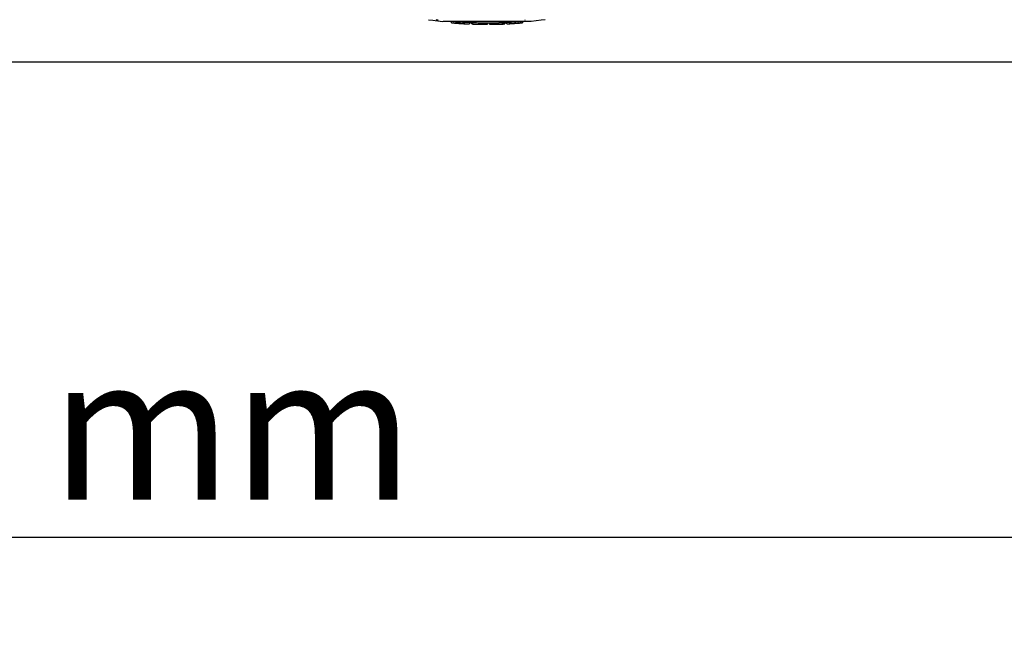
# Model space of a CAD drawing. Units: millimetres. Extents: x 18687 to 23553, y 1675 to 8407.
# Drawn here: x 20489 to 20763, y 3707 to 3880 of the extents above; entities that cross this region are included whole.
import ezdxf

# ---------------------------------------------------------------- set-up
doc = ezdxf.new("R2010")
doc.units = ezdxf.units.MM
doc.layers.add('COTAS', color=7, linetype='Continuous')
doc.styles.add('ARIAL', font='arial.ttf')
doc.dimstyles.new('Diseño_PlanosFabricacion', dxfattribs={"dimtxt": 40, "dimasz": 45, "dimexe": 10, "dimexo": 10, "dimgap": 10, "dimtad": 1, "dimtih": 1, "dimtoh": 1, "dimdec": 0, "dimzin": 1, "dimdsep": 46, "dimtxsty": 'ARIAL', "dimcen": 15, "dimadec": 0, "dimazin": 0, "dimtp": 0.05, "dimtm": 0.05, "dimtfac": 1, "dimtdec": 0, "dimtofl": 0, "dimtmove": 0, "dimatfit": 3, "dimfxl": 0, "dimtolj": 1, "dimarcsym": 0})

# ---------------------------------------------------------------- blocks, each defined once
blk = doc.blocks.new('*D4')
at = {"layer": 'COTAS', "color": 0, "lineweight": -2}
for p, q in [((21070.78, 4712.67), (22176.23, 4712.67)), ((22166.23, 4667.67), (22166.23, 4306.97)), ((22166.23, 3912.97), (22166.23, 4246.13)), ((19373.23, 3867.97), (22176.23, 3867.97))]:
    blk.add_line(p, q, dxfattribs=at)
at = {"layer": 'COTAS', "color": 0}
for points in [[(22158.73, 4667.67), (22173.73, 4667.67), (22166.23, 4712.67)], [(22158.73, 3912.97), (22173.73, 3912.97), (22166.23, 3867.97)]]:
    blk.add_solid(points, dxfattribs=at)
at = {"layer": 'Defpoints', "color": 0}
for p in [(21060.78, 4712.67), (19363.23, 3867.97), (22166.23, 3867.97)]:
    blk.add_point(p, dxfattribs=at)
at = {"layer": 'COTAS', "color": 0, "insert": (22166.23, 4276.55), "char_height": 40, "attachment_point": 5, "style": 'ARIAL'}
blk.add_mtext('\\A1;845 mm', dxfattribs=at)
blk = doc.blocks.new('*D5')
at = {"layer": 'COTAS', "color": 0, "lineweight": -2}
for p, q in [((21929.28, 4254.18), (21929.28, 3725.79)), ((19034.28, 3903.18), (19034.28, 3725.79)), ((19079.28, 3735.79), (21884.28, 3735.79))]:
    blk.add_line(p, q, dxfattribs=at)
at = {"layer": 'COTAS', "color": 0}
for points in [[(19079.28, 3743.29), (19079.28, 3728.29), (19034.28, 3735.79)], [(21884.28, 3743.29), (21884.28, 3728.29), (21929.28, 3735.79)]]:
    blk.add_solid(points, dxfattribs=at)
at = {"layer": 'Defpoints', "color": 0}
for p in [(21929.28, 4264.18), (19034.28, 3913.18), (21929.28, 3735.79)]:
    blk.add_point(p, dxfattribs=at)
at = {"layer": 'COTAS', "color": 0, "insert": (20481.78, 3766.21), "char_height": 40, "attachment_point": 5, "style": 'ARIAL'}
blk.add_mtext('\\A1;2895 mm', dxfattribs=at)

msp = doc.modelspace()

# ---------------------------------------------------------------- linework, layer by layer
for p, q in [((20603.06, 3879.64), (20604.22, 3879.47)), ((20604.22, 3879.47), (20604.22, 3879.47)), ((20631.53, 3879.13), (20607.07, 3879.13)), ((20609.39, 3878.8), (20609.39, 3879.13)), ((20611.85, 3878.62), (20611.85, 3879.02)), ((20612.82, 3878.53), (20612.82, 3878.54)), ((20614.46, 3878.88), (20614.46, 3878.45)), ((20615.06, 3878.45), (20615.06, 3878.83)), ((20615.32, 3878.42), (20615.32, 3878.84)), ((20619.38, 3878.35), (20619.38, 3878.37)), ((20619.42, 3878.37), (20619.42, 3878.77)), ((20620.02, 3878.35), (20620.02, 3878.78)), ((20620.02, 3878.35), (20621.69, 3878.38)), ((20621.68, 3878.8), (20621.68, 3878.38)), ((20621.68, 3878.38), (20621.71, 3878.38)), ((20622.57, 3878.4), (20622.57, 3878.82)), ((20624.22, 3878.88), (20624.22, 3878.46)), ((20624.82, 3878.49), (20624.82, 3878.91)), ((20626.49, 3878.58), (20626.49, 3878.58)), ((20627.47, 3878.65), (20627.25, 3878.63)), ((20627.97, 3879.11), (20627.31, 3879.06)), ((20627.31, 3878.66), (20627.31, 3879.06)), ((20627.31, 3878.66), (20627.97, 3878.7)), ((20627.46, 3878.64), (20627.47, 3878.65)), ((20628.36, 3879.13), (20627.97, 3879.11)), ((20627.97, 3878.7), (20627.97, 3879.11)), ((20628.78, 3878.76), (20628.78, 3879.13)), ((20628.78, 3878.76), (20629.17, 3878.78)), ((20629.17, 3878.78), (20629.16, 3878.78)), ((20629.17, 3879.13), (20629.17, 3878.78)), ((20634.34, 3879.47), (20631.56, 3879.13)), ((20635.49, 3879.64), (20634.33, 3879.47))]:
    msp.add_line(p, q)
for points in [[(20605.18, 3879.65), (20605.28, 3879.63), (20605.33, 3879.62)], [(20605.33, 3879.62), (20605.37, 3879.61), (20605.41, 3879.6), (20605.45, 3879.6)], [(20605.45, 3879.6), (20605.48, 3879.59), (20605.52, 3879.58), (20605.55, 3879.57), (20605.57, 3879.57), (20605.6, 3879.56), (20605.62, 3879.56), (20605.64, 3879.55), (20605.65, 3879.55), (20605.66, 3879.54), (20605.67, 3879.54), (20605.68, 3879.54)], [(20629.77, 3879.61), (20629.77, 3879.61), (20629.77, 3879.61), (20629.77, 3879.61), (20629.78, 3879.61), (20629.8, 3879.62), (20629.81, 3879.62), (20629.84, 3879.63), (20629.86, 3879.64), (20629.89, 3879.64)]]:
    msp.add_lwpolyline(points)
for centre, radius, start, end in [((20619.28, 3991.79), 113.33, 262.3608, 263.7779), ((20612.54, 3904.29), 25.68, 262.9409, 265.6026), ((20619.28, 3992.1), 113.35, 265.3035, 265.5934), ((20612.52, 3904.37), 25.36, 265.5897, 268.4864), ((20612.52, 3904.06), 25.45, 265.6052, 268.4917), ((20619.28, 3992.1), 113.75, 265.6089, 266.4971), ((20619.28, 3992.1), 113.32, 266.2444, 267.5644), ((20619.28, 3992.1), 113.73, 266.2576, 267.5729), ((20613.5, 3897.77), 19.25, 266.4969, 267.234), ((20613.5, 3897.74), 19.22, 267.234, 267.9583), ((20619.28, 3992.1), 113.75, 266.622, 266.7443), ((20619.28, 3992.1), 113.75, 266.7443, 267.5681), ((20619.28, 3992.1), 113.35, 267.5644, 267.9973), ((20617.03, 3905.86), 27.48, 265.8932, 266.4286), ((20619.28, 3992.1), 113.32, 267.9973, 270.0707), ((20619.28, 3992.1), 113.73, 268.0044, 270.0705), ((20619.28, 3992.1), 113.75, 268.0048, 268.7922), ((20617.02, 3905.77), 27.39, 267.3128, 268.5014), ((20617.02, 3905.73), 27.35, 268.5016, 269.6991), ((20619.28, 3992.1), 113.75, 268.7922, 269.4368), ((20618.41, 3902.89), 24.54, 269.4343, 270.4323), ((20618.41, 3902.91), 24.55, 270.4326, 272.2729), ((20619.28, 3992.1), 113.75, 269.6554, 270.0523), ((20619.28, 3992.1), 113.35, 270.0707, 270.3759), ((20619.28, 3992.1), 113.32, 270.3741, 271.2173), ((20619.28, 3992.1), 113.73, 270.3728, 271.2131), ((20619.28, 3992.1), 113.35, 271.2188, 271.668), ((20619.28, 3992.1), 113.75, 271.4062, 271.4683), ((20619.28, 3992.1), 113.32, 271.668, 272.5009), ((20619.28, 3992.1), 113.73, 271.6621, 272.4921), ((20619.28, 3992.1), 113.75, 271.666, 272.4959), ((20619.28, 3992.1), 113.35, 272.5047, 272.8046), ((20619.28, 3992.1), 113.32, 272.8046, 274.0676), ((20619.28, 3992.1), 113.73, 272.7948, 274.0533), ((20619.28, 3992.1), 113.75, 272.7987, 273.6402), ((20619.28, 3992.1), 113.75, 273.6374, 273.8385), ((20619.28, 3992.1), 113.75, 273.6374, 273.8385), ((20633.84, 3773.92), 104.92, 93.5982, 93.7966), ((20630.28, 3828.18), 50.54, 93.4337, 93.8456), ((20619.28, 3992.1), 113.75, 274.1285, 274.9859), ((20647.67, 3584.39), 294.97, 93.6703, 93.8285)]:
    msp.add_arc(centre, radius, start, end)
for points, knots in [([(20621.71, 3878.38), (20621.73, 3878.38), (20621.85, 3878.38), (20621.97, 3878.38), (20622.07, 3878.39)], [0, 0, 0, 0, 0.162359, 1, 1, 1, 1]), ([(20622.19, 3878.39), (20622.24, 3878.39), (20622.33, 3878.39), (20622.43, 3878.4), (20622.5, 3878.4), (20622.54, 3878.4), (20622.56, 3878.4), (20622.57, 3878.4), (20622.57, 3878.4)], [0, 0, 0, 0, 0.372666, 0.691761, 0.816396, 0.911416, 0.973369, 1, 1, 1, 1])]:
    msp.add_open_spline(points, degree=3, knots=knots)

# ---------------------------------------------------------------- dimensions: what is measured, and where the dimension line sits
at = {"layer": 'COTAS'}
dim = msp.add_linear_dim(base=(22166.23, 3867.97), p1=(21060.78, 4712.67), p2=(19363.23, 3867.97), angle=90, dimstyle='Diseño_PlanosFabricacion', override={"dimpost": ' mm'}, dxfattribs=at)
dim.commit()
dim.dimension.update_dxf_attribs({"geometry": '*D4', "text_midpoint": (22166.23, 4276.55), "dimtype": 160})
dim = msp.add_linear_dim(base=(21929.28, 3735.79), p1=(19034.28, 3913.18), p2=(21929.28, 4264.18), dimstyle='Diseño_PlanosFabricacion', override={"dimpost": ' mm'}, dxfattribs=at)
dim.commit()
dim.dimension.update_dxf_attribs({"geometry": '*D5', "text_midpoint": (20481.78, 3735.79), "dimtype": 160})

doc.saveas('drawing.dxf')
